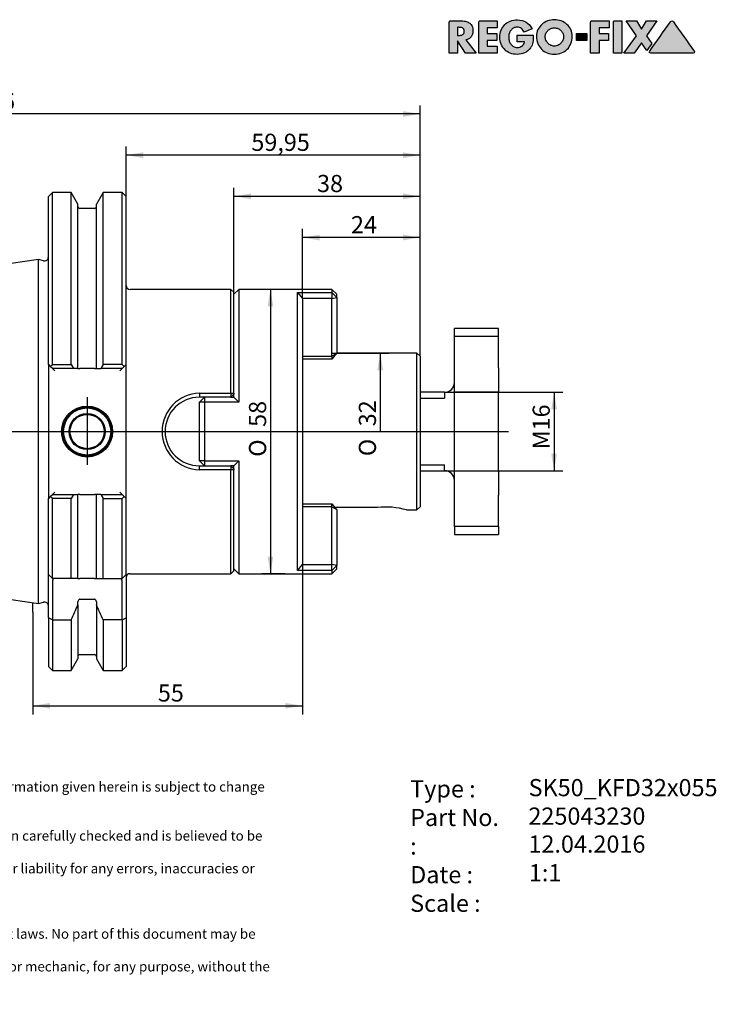
# Model space of a CAD drawing. Units: millimetres. Extents: x 15 to 281, y -11 to 190.
# Drawn here: x 139 to 281, y -11 to 190 of the extents above; entities that cross this region are included whole.
import ezdxf
from ezdxf.enums import TextEntityAlignment as Align
from ezdxf.lldxf.tags import DXFTag

# ---------------------------------------------------------------- set-up
doc = ezdxf.new("R2010")
doc.units = ezdxf.units.MM
for name, color, linetype in [('0011937', 7, 'Continuous'), ('Default', 7, 'Continuous'), ('DV1_Default', 7, 'Continuous')]:
    doc.layers.add(name, color=color, linetype=linetype)
doc.styles.add('SEACAD_Solid_Edge_ANSI', font='seans.ttf')
doc.styles.add('SEACAD_Solid_Edge_ANSIB', font='seansbd.ttf')
doc.styles.add('SEACAD_Solid_Edge_ISO', font='seiso.ttf')
doc.styles.add('SEACAD_Solid_Edge_ISO1_Symbols', font='semeci1.ttf')
tags = doc.linetypes.add('CENTER2', pattern=[28.575, 19.05, -3.175, 3.175, -3.175]).pattern_tags.tags
tags[10:11] = [DXFTag(74, 4), DXFTag(75, 0), DXFTag(340, '0'), DXFTag(46, 0.0), DXFTag(50, 0.0), DXFTag(44, 0.0), DXFTag(45, 0.0)]
tags[8:9] = [DXFTag(74, 4), DXFTag(75, 0), DXFTag(340, '0'), DXFTag(46, 0.0), DXFTag(50, 0.0), DXFTag(44, 0.0), DXFTag(45, 0.0)]
tags[6:7] = [DXFTag(74, 4), DXFTag(75, 0), DXFTag(340, '0'), DXFTag(46, 0.0), DXFTag(50, 0.0), DXFTag(44, 0.0), DXFTag(45, 0.0)]
tags[4:5] = [DXFTag(74, 4), DXFTag(75, 0), DXFTag(340, '0'), DXFTag(46, 0.0), DXFTag(50, 0.0), DXFTag(44, 0.0), DXFTag(45, 0.0)]
tags = doc.linetypes.add('PHANTOM2', pattern=[31.75, 15.875, -3.175, 3.175, -3.175, 3.175, -3.175]).pattern_tags.tags
tags[14:15] = [DXFTag(74, 4), DXFTag(75, 0), DXFTag(340, '0'), DXFTag(46, 0.0), DXFTag(50, 0.0), DXFTag(44, 0.0), DXFTag(45, 0.0)]
tags[12:13] = [DXFTag(74, 4), DXFTag(75, 0), DXFTag(340, '0'), DXFTag(46, 0.0), DXFTag(50, 0.0), DXFTag(44, 0.0), DXFTag(45, 0.0)]
tags[10:11] = [DXFTag(74, 4), DXFTag(75, 0), DXFTag(340, '0'), DXFTag(46, 0.0), DXFTag(50, 0.0), DXFTag(44, 0.0), DXFTag(45, 0.0)]
tags[8:9] = [DXFTag(74, 4), DXFTag(75, 0), DXFTag(340, '0'), DXFTag(46, 0.0), DXFTag(50, 0.0), DXFTag(44, 0.0), DXFTag(45, 0.0)]
tags[6:7] = [DXFTag(74, 4), DXFTag(75, 0), DXFTag(340, '0'), DXFTag(46, 0.0), DXFTag(50, 0.0), DXFTag(44, 0.0), DXFTag(45, 0.0)]
tags[4:5] = [DXFTag(74, 4), DXFTag(75, 0), DXFTag(340, '0'), DXFTag(46, 0.0), DXFTag(50, 0.0), DXFTag(44, 0.0), DXFTag(45, 0.0)]
doc.dimstyles.new('DIN', dxfattribs={"dimtxt": 3.5, "dimasz": 3.5, "dimexe": 1.75, "dimexo": 0, "dimgap": 1.75, "dimtad": 1, "dimdec": 3, "dimtxsty": 'SEACAD_Solid_Edge_ISO', "dimblk1": '_SE_FILLED', "dimblk2": '_SE_FILLED', "dimsah": 1, "dimcen": 1.75, "dimadec": 3, "dimazin": 0, "dimtfac": 1, "dimtdec": 3, "dimtmove": 0, "dimatfit": 3, "dimfxl": 1, "dimtolj": 1, "dimarcsym": 0})

# ---------------------------------------------------------------- blocks, each defined once
blk = doc.blocks.new('SE')
at = {"layer": '0011937', "color": 7, "linetype": 'Continuous'}
for p, q in [((146.06, 154.7), (145.26, 153.9)), ((146.06, 119.63), (146.06, 154.7)), ((149.92, 154.7), (146.06, 154.7)), ((149.92, 119.63), (149.92, 154.7)), ((151.29, 152.33), (149.92, 154.7)), ((156.41, 154.7), (155.04, 152.33)), ((156.41, 119.63), (156.41, 154.7)), ((160.31, 154.7), (156.41, 154.7)), ((160.31, 119.63), (160.31, 154.7)), ((161.11, 153.9), (160.31, 154.7)), ((145.26, 119.6), (145.26, 153.9)), ((161.11, 119.6), (161.11, 153.9)), ((151.29, 118.8), (151.29, 152.33)), ((154.64, 151.45), (151.69, 151.45)), ((155.04, 118.8), (155.04, 152.33)), ((143.23, 141.05), (42.43, 126.35)), ((143.23, 70.86), (143.23, 141.05)), ((144.26, 140.77), (143.23, 141.05)), ((182.46, 134.95), (161.91, 134.95)), ((182.46, 113.75), (182.46, 134.95)), ((183.06, 134.35), (182.46, 134.95)), ((184.06, 134.95), (183.06, 133.95)), ((184.06, 134.95), (184.06, 111.94)), ((203.06, 134.95), (184.06, 134.95)), ((203.06, 134.95), (203.06, 134.33)), ((204.06, 133.95), (203.06, 134.95)), ((183.06, 113.75), (183.06, 134.35)), ((196.06, 134.33), (203.06, 134.33)), ((196.06, 77.58), (196.06, 134.33)), ((196.06, 134.33), (197.05, 133.08)), ((203.06, 133.08), (197.05, 133.08)), ((197.05, 133.08), (197.06, 133.07)), ((197.06, 133.07), (197.06, 78.84)), ((203.06, 134.33), (203.06, 133.08)), ((203.06, 134.33), (204.06, 133.3)), ((203.06, 133.08), (204.06, 133.3)), ((203.06, 121.31), (203.06, 133.08)), ((204.06, 133.3), (204.06, 133.95)), ((204.06, 133.3), (204.06, 121.86)), ((228.06, 125.37), (228.06, 126.95)), ((237.06, 126.95), (228.06, 126.95)), ((237.06, 125.37), (237.06, 126.95)), ((228.06, 125.37), (237.06, 125.37)), ((228.06, 118.95), (228.06, 125.37)), ((237.06, 118.95), (237.06, 125.37)), ((40.46, 87.83), (40.46, 124.07)), ((197.06, 121.31), (203.06, 121.31)), ((203.06, 120.73), (197.06, 120.73)), ((204.06, 121.86), (203.06, 121.31)), ((203.06, 121.31), (203.06, 120.73)), ((220.41, 121.95), (204.06, 121.95)), ((220.41, 89.95), (220.41, 121.95)), ((221.06, 121.3), (220.41, 121.95)), ((221.06, 121.3), (221.06, 90.6)), ((145.26, 119.6), (145.26, 92.3)), ((145.26, 119.6), (145.65, 119.22)), ((145.65, 119.22), (146.06, 119.63)), ((146.06, 118.8), (145.65, 119.22)), ((146.06, 119.63), (149.92, 119.63)), ((150.39, 118.8), (146.06, 118.8)), ((146.56, 118.3), (146.06, 118.8)), ((149.92, 119.63), (150.39, 118.8)), ((151.29, 118.8), (150.39, 118.8)), ((151.29, 118.8), (151.69, 118.8)), ((154.64, 118.8), (151.69, 118.8)), ((154.64, 118.8), (155.04, 118.8)), ((155.04, 118.8), (155.94, 118.8)), ((156.41, 119.63), (155.94, 118.8)), ((160.31, 118.8), (155.94, 118.8)), ((160.31, 119.63), (156.41, 119.63)), ((160.31, 118.8), (159.81, 118.3)), ((160.73, 119.22), (160.31, 119.63)), ((160.73, 119.22), (160.31, 118.8)), ((161.11, 119.6), (160.73, 119.22)), ((161.11, 92.3), (161.11, 119.6)), ((228.06, 113.95), (228.06, 118.95)), ((237.06, 118.95), (237.06, 113.95)), ((176.06, 113.75), (182.46, 113.75)), ((176.06, 113.75), (176.06, 112.95)), ((182.46, 112.95), (176.06, 112.95)), ((177.06, 112.95), (176.06, 111.95)), ((177.06, 112.95), (177.06, 111.94)), ((182.46, 113.75), (182.46, 112.95)), ((182.46, 113.75), (183.06, 113.75)), ((182.46, 112.95), (183.06, 113.55)), ((182.46, 112.95), (183.08, 112.95)), ((183.06, 113.75), (183.06, 113.55)), ((183.06, 112.95), (183.06, 113.55)), ((183.08, 112.95), (184.06, 111.94)), ((226.06, 113.95), (221.06, 113.95)), ((221.06, 112.73), (226.06, 112.73)), ((226.06, 113.95), (226.06, 112.73)), ((237.06, 113.95), (228.06, 113.95)), ((228.06, 97.95), (228.06, 113.95)), ((237.06, 97.95), (237.06, 113.95)), ((176.06, 99.95), (176.06, 111.95)), ((177.06, 111.94), (176.06, 111.95)), ((177.06, 111.94), (177.06, 99.97)), ((184.06, 111.94), (177.06, 111.94)), ((177.06, 99.97), (176.06, 99.95)), ((176.06, 99.95), (177.06, 98.95)), ((176.06, 98.95), (182.46, 98.95)), ((176.06, 98.16), (176.06, 98.95)), ((177.06, 99.97), (184.06, 99.97)), ((177.06, 99.97), (177.06, 98.95)), ((182.46, 98.95), (182.46, 98.16)), ((183.06, 98.35), (182.46, 98.95)), ((183.08, 98.95), (182.46, 98.95)), ((183.06, 98.35), (183.06, 98.95)), ((184.06, 99.97), (183.08, 98.95)), ((184.06, 99.97), (184.06, 76.95)), ((221.06, 99.18), (226.06, 99.18)), ((226.06, 97.95), (226.06, 99.18)), ((182.46, 98.16), (176.06, 98.16)), ((182.46, 76.95), (182.46, 98.16)), ((183.06, 98.16), (182.46, 98.16)), ((183.06, 98.35), (183.06, 98.16)), ((183.06, 77.55), (183.06, 98.16)), ((221.06, 97.95), (226.06, 97.95)), ((228.06, 97.95), (237.06, 97.95)), ((228.06, 92.95), (228.06, 97.95)), ((237.06, 97.95), (237.06, 92.95)), ((145.65, 92.69), (145.26, 92.3)), ((145.65, 92.69), (146.06, 93.1)), ((146.06, 92.27), (145.65, 92.69)), ((146.06, 93.1), (146.56, 93.6)), ((146.06, 93.1), (150.39, 93.1)), ((150.39, 93.1), (149.92, 92.27)), ((150.39, 93.1), (151.29, 93.1)), ((151.69, 93.1), (151.29, 93.1)), ((151.29, 75.95), (151.29, 93.1)), ((151.69, 93.1), (154.64, 93.1)), ((155.04, 93.1), (154.64, 93.1)), ((155.04, 75.95), (155.04, 93.1)), ((155.94, 93.1), (155.04, 93.1)), ((155.94, 93.1), (160.31, 93.1)), ((155.94, 93.1), (156.41, 92.27)), ((159.81, 93.6), (160.31, 93.1)), ((160.31, 93.1), (160.73, 92.69)), ((160.31, 92.27), (160.73, 92.69)), ((160.73, 92.69), (161.11, 92.3)), ((228.06, 86.54), (228.06, 92.95)), ((237.06, 86.54), (237.06, 92.95)), ((145.26, 76.75), (145.26, 92.3)), ((146.06, 75.95), (146.06, 92.27)), ((149.92, 92.27), (146.06, 92.27)), ((149.92, 75.95), (149.92, 92.27)), ((156.41, 75.95), (156.41, 92.27)), ((156.41, 92.27), (160.31, 92.27)), ((160.31, 75.95), (160.31, 92.27)), ((161.11, 76.75), (161.11, 92.3)), ((197.06, 91.18), (203.06, 91.18)), ((203.06, 90.6), (197.06, 90.6)), ((203.06, 90.6), (203.06, 91.18)), ((203.06, 78.83), (203.06, 90.6)), ((203.06, 90.6), (204.06, 90.05)), ((212.38, 90.46), (203.7, 90.46)), ((220.41, 89.95), (221.06, 90.6)), ((204.06, 90.05), (204.06, 78.6)), ((218.31, 89.95), (220.41, 89.95)), ((228.06, 86.54), (228.06, 84.95)), ((237.06, 86.54), (228.06, 86.54)), ((237.06, 86.54), (237.06, 84.95)), ((42.43, 85.56), (143.23, 70.86)), ((228.06, 84.95), (237.06, 84.95)), ((196.06, 77.58), (197.05, 78.83)), ((197.06, 78.84), (197.05, 78.83)), ((197.05, 78.83), (203.06, 78.83)), ((204.06, 78.6), (203.06, 78.83)), ((203.06, 77.58), (203.06, 78.83)), ((204.06, 78.6), (203.06, 77.58)), ((204.06, 77.95), (204.06, 78.6)), ((145.26, 67.92), (145.26, 76.75)), ((145.26, 76.75), (146.06, 75.95)), ((161.11, 76.75), (160.31, 75.95)), ((161.11, 76.75), (161.11, 67.92)), ((161.91, 76.95), (182.46, 76.95)), ((182.46, 76.95), (183.06, 77.55)), ((183.06, 77.95), (184.06, 76.95)), ((184.06, 76.95), (203.06, 76.95)), ((203.06, 77.58), (196.06, 77.58)), ((203.06, 76.95), (204.06, 77.95)), ((203.06, 77.58), (203.06, 76.95)), ((146.21, 75.81), (146.06, 75.95)), ((149.92, 75.95), (146.06, 75.95)), ((146.06, 75.45), (146.06, 67.53)), ((151.29, 75.95), (149.92, 75.95)), ((151.29, 75.95), (151.69, 75.95)), ((154.64, 75.95), (151.69, 75.95)), ((154.64, 75.95), (155.04, 75.95)), ((155.04, 75.95), (156.41, 75.95)), ((156.41, 75.95), (160.31, 75.95)), ((160.31, 75.95), (160.17, 75.81)), ((160.31, 67.53), (160.31, 75.45)), ((143.23, 70.86), (144.26, 71.14)), ((151.29, 70.59), (151.29, 71.22)), ((151.29, 70.59), (151.29, 59.58)), ((151.69, 71.75), (154.64, 71.75)), ((155.04, 71.22), (155.04, 70.59)), ((155.04, 70.59), (155.04, 59.58)), ((146.06, 67.53), (145.26, 67.92)), ((145.26, 67.92), (145.26, 58)), ((146.06, 67.53), (146.06, 57.2)), ((146.06, 67.53), (149.92, 67.53)), ((149.92, 67.53), (149.92, 57.2)), ((156.41, 67.53), (156.41, 57.2)), ((160.31, 67.53), (156.41, 67.53)), ((160.31, 67.53), (161.11, 67.92)), ((160.31, 67.53), (160.31, 57.2)), ((161.11, 67.92), (161.11, 58)), ((151.69, 60.45), (154.64, 60.45)), ((149.92, 57.2), (151.29, 59.58)), ((155.04, 59.58), (156.41, 57.2)), ((145.26, 58), (146.06, 57.2)), ((146.06, 57.2), (149.92, 57.2)), ((156.41, 57.2), (160.31, 57.2)), ((160.31, 57.2), (161.11, 58))]:
    blk.add_line(p, q, dxfattribs=at)
for radius in [5.2, 5, 4.8, 3.7, 3.5]:
    blk.add_circle((153.16, 105.95), radius, dxfattribs=at)
for centre, radius, start, end in [((151.69, 151.85), 0.4, 180, 270), ((154.64, 151.85), 0.4, 270, 0), ((144.46, 141.55), 0.8, 255, 0), ((161.91, 135.75), 0.8, 180, 270), ((42.76, 124.07), 2.3, 98.2971, 180), ((226.06, 115.95), 2, 270, 0), ((176.24, 105.95), 7.8, 91.2581, 268.7419), ((176.06, 105.95), 7, 90, 270), ((226.06, 95.95), 2, 0, 90), ((214.07, 75.34), 15.21, 73.8097, 96.4087), ((42.76, 87.83), 2.3, 180, 261.7029), ((161.91, 76.15), 0.8, 90, 180), ((146.56, 75.45), 0.5, 135, 180), ((159.81, 75.45), 0.5, 0, 45), ((144.46, 70.36), 0.8, 0, 105), ((151.69, 60.05), 0.4, 90, 180), ((154.64, 60.05), 0.4, 0, 90)]:
    blk.add_arc(centre, radius, start, end, dxfattribs=at)
for centre, major_axis, start_param, end_param in [((460.28, 330.16), (-269.3, -228.11), -0.361353, -0.349195), ((460.28, -118.25), (-269.3, 228.11), 0.349195, 0.361353)]:
    blk.add_ellipse(centre, major_axis=major_axis, ratio=0.053425, start_param=start_param, end_param=end_param, dxfattribs=at)
for points in [[(183.02, 113.51), (183.01, 113.34), (183, 113.16), (182.99, 112.99)], [(182.99, 98.92), (183, 98.74), (183.01, 98.57), (183.02, 98.4)], [(149.92, 67.53), (150.38, 68.55), (150.84, 69.57), (151.29, 70.59)], [(156.41, 67.53), (155.95, 68.55), (155.49, 69.57), (155.04, 70.59)]]:
    blk.add_open_spline(points, degree=3, dxfattribs=at)
for points, knots in [([(151.69, 71.75), (151.63, 71.75), (151.57, 71.73), (151.46, 71.66), (151.42, 71.61), (151.32, 71.46), (151.29, 71.34), (151.29, 71.22)], [0, 0, 0, 0, 0.25, 0.25, 0.5, 0.5, 1, 1, 1, 1]), ([(155.04, 71.22), (155.04, 71.34), (155.01, 71.46), (154.91, 71.61), (154.86, 71.66), (154.76, 71.73), (154.7, 71.75), (154.64, 71.75)], [0, 0, 0, 0, 0.5, 0.5, 0.75, 0.75, 1, 1, 1, 1])]:
    blk.add_open_spline(points, degree=3, knots=knots, dxfattribs=at)
at = {"layer": 'DV1_Default', "color": 7, "linetype": 'CENTER2'}
for p, q in [((153.16, 112.95), (153.16, 99.15)), ((38.46, 105.95), (239.06, 105.95))]:
    blk.add_line(p, q, dxfattribs=at)
at = {"layer": 'DV1_Default', "color": 7, "linetype": 'PHANTOM2'}
blk.add_line((142.06, 69.07), (142.06, 71.03), dxfattribs=at)
blk = doc.blocks.new('DMBLK146')
at = {"layer": 'Default', "linetype": 'Continuous'}
for points in [[(145.56, 49.42), (145.56, 50.58), (142.06, 50)], [(193.56, 49.42), (197.06, 50), (193.56, 50.58)]]:
    blk.add_hatch(color=7, dxfattribs=at).paths.add_polyline_path(points)
at = {"layer": 'Default', "color": 7, "linetype": 'Continuous'}
for p, q in [((197.06, 78.84), (197.06, 48.25)), ((142.06, 69.07), (142.06, 48.25)), ((142.06, 50), (197.06, 50))]:
    blk.add_line(p, q, dxfattribs=at)
at = {"layer": 'Default', "color": 7, "linetype": 'Continuous', "style": 'SEACAD_Solid_Edge_ISO'}
blk.add_text('55', height=3.5, dxfattribs=at).set_placement((167.58, 54.37), align=Align.TOP_LEFT)
blk = doc.blocks.new('_SE_FILLED')
at = {"color": 0}
blk.add_line((0, 0), (-1, 0), dxfattribs=at)
blk.add_solid([(0, 0), (-1, -0.1665), (-1, 0.1665), (0, 0)], dxfattribs=at)
blk = doc.blocks.new('GDimGGroup')
at = {"layer": 'Default', "linetype": 'Continuous'}
for points in [[(189.96, 131.45), (191.12, 131.45), (190.54, 134.95)], [(189.96, 80.45), (190.54, 76.95), (191.12, 80.45)]]:
    blk.add_hatch(color=7, dxfattribs=at).paths.add_polyline_path(points)
at = {"layer": 'Default', "color": 7, "linetype": 'Continuous'}
for p, q in [((193.56, 134.95), (188.79, 134.95)), ((190.54, 134.95), (190.54, 76.95)), ((193.56, 76.95), (188.79, 76.95))]:
    blk.add_line(p, q, dxfattribs=at)
for s, style, p in [('58', 'SEACAD_Solid_Edge_ISO', (186.16, 106.89)), ('O', 'SEACAD_Solid_Edge_ISO1_Symbols', (186.16, 100.8))]:
    blk.add_text(s, height=3.5, rotation=90, dxfattribs=dict(at, style=style)).set_placement(p, align=Align.TOP_LEFT)
blk = doc.blocks.new('GDimGGroup1')
at = {"layer": 'Default', "linetype": 'Continuous'}
blk.add_hatch(color=7, dxfattribs=at).paths.add_polyline_path([(213.52, 118.45), (212.93, 121.95), (212.35, 118.45)])
at = {"layer": 'Default', "color": 7, "linetype": 'Continuous'}
for p, q in [((202.94, 121.95), (214.68, 121.95)), ((212.93, 121.95), (212.93, 105.95))]:
    blk.add_line(p, q, dxfattribs=at)
for s, style, p in [('32', 'SEACAD_Solid_Edge_ISO', (208.56, 107.01)), ('O', 'SEACAD_Solid_Edge_ISO1_Symbols', (208.56, 100.92))]:
    blk.add_text(s, height=3.5, rotation=90, dxfattribs=dict(at, style=style)).set_placement(p, align=Align.TOP_LEFT)
blk = doc.blocks.new('GDimGGroup2')
at = {"layer": 'Default', "linetype": 'Continuous'}
for points in [[(248.97, 110.45), (248.38, 113.95), (247.8, 110.45)], [(248.97, 101.45), (247.8, 101.45), (248.38, 97.95)]]:
    blk.add_hatch(color=7, dxfattribs=at).paths.add_polyline_path(points)
at = {"layer": 'Default', "color": 7, "linetype": 'Continuous'}
for p, q in [((226.06, 113.95), (250.13, 113.95)), ((248.38, 113.95), (248.38, 97.95)), ((226.06, 97.95), (250.13, 97.95))]:
    blk.add_line(p, q, dxfattribs=at)
at = {"layer": 'Default', "color": 7, "linetype": 'Continuous', "style": 'SEACAD_Solid_Edge_ISO'}
blk.add_text('M16', height=3.5, rotation=90, dxfattribs=at).set_placement((244.01, 102.29), align=Align.TOP_LEFT)
blk = doc.blocks.new('DMBLK147')
at = {"layer": 'Default', "linetype": 'Continuous'}
for points in [[(186.56, 154.5), (183.06, 153.92), (186.56, 153.33)], [(217.56, 154.5), (217.56, 153.33), (221.06, 153.92)]]:
    blk.add_hatch(color=7, dxfattribs=at).paths.add_polyline_path(points)
at = {"layer": 'Default', "color": 7, "linetype": 'Continuous'}
for p, q in [((183.06, 134.35), (183.06, 155.67)), ((221.06, 121.3), (221.06, 155.67)), ((221.06, 153.92), (183.06, 153.92))]:
    blk.add_line(p, q, dxfattribs=at)
at = {"layer": 'Default', "color": 7, "linetype": 'Continuous', "style": 'SEACAD_Solid_Edge_ISO'}
blk.add_text('38', height=3.5, dxfattribs=at).set_placement((200.04, 158.29), align=Align.TOP_LEFT)
blk = doc.blocks.new('DMBLK148')
at = {"layer": 'Default', "linetype": 'Continuous'}
for points in [[(164.61, 162.9), (161.11, 162.32), (164.61, 161.73)], [(217.56, 162.9), (217.56, 161.73), (221.06, 162.32)]]:
    blk.add_hatch(color=7, dxfattribs=at).paths.add_polyline_path(points)
at = {"layer": 'Default', "color": 7, "linetype": 'Continuous'}
for p, q in [((161.11, 153.9), (161.11, 164.07)), ((221.06, 121.3), (221.06, 164.07)), ((221.06, 162.32), (161.11, 162.32))]:
    blk.add_line(p, q, dxfattribs=at)
at = {"layer": 'Default', "color": 7, "linetype": 'Continuous', "style": 'SEACAD_Solid_Edge_ISO'}
blk.add_text('59,95', height=3.5, dxfattribs=at).set_placement((186.64, 166.69), align=Align.TOP_LEFT)
blk = doc.blocks.new('DMBLK149')
at = {"layer": 'Default', "linetype": 'Continuous'}
for points in [[(43.96, 171.3), (40.46, 170.72), (43.96, 170.13)], [(217.56, 171.3), (217.56, 170.13), (221.06, 170.72)]]:
    blk.add_hatch(color=7, dxfattribs=at).paths.add_polyline_path(points)
at = {"layer": 'Default', "color": 7, "linetype": 'Continuous'}
for p, q in [((40.46, 124.07), (40.46, 172.47)), ((221.06, 170.72), (40.46, 170.72)), ((221.06, 121.3), (221.06, 172.47))]:
    blk.add_line(p, q, dxfattribs=at)
at = {"layer": 'Default', "color": 7, "linetype": 'Continuous', "style": 'SEACAD_Solid_Edge_ISO'}
blk.add_text('180,6', height=3.5, dxfattribs=at).set_placement((126.51, 175.09), align=Align.TOP_LEFT)
blk = doc.blocks.new('DMBLK150')
at = {"layer": 'Default', "linetype": 'Continuous'}
for points in [[(200.56, 146.1), (197.06, 145.52), (200.56, 144.93)], [(217.56, 146.1), (217.56, 144.93), (221.06, 145.52)]]:
    blk.add_hatch(color=7, dxfattribs=at).paths.add_polyline_path(points)
at = {"layer": 'Default', "color": 7, "linetype": 'Continuous'}
for p, q in [((197.06, 133.07), (197.06, 147.27)), ((221.06, 121.3), (221.06, 147.27)), ((221.06, 145.52), (197.06, 145.52))]:
    blk.add_line(p, q, dxfattribs=at)
at = {"layer": 'Default', "color": 7, "linetype": 'Continuous', "style": 'SEACAD_Solid_Edge_ISO'}
blk.add_text('24', height=3.5, dxfattribs=at).set_placement((206.96, 149.89), align=Align.TOP_LEFT)
blk = doc.blocks.new('SEANNOT_GROUP')
at = {"layer": 'Default', "color": 7, "linetype": 'Continuous', "style": 'SEACAD_Solid_Edge_ANSIB'}
blk.add_text('225043230', height=3.5, dxfattribs=at).set_placement((243.15, 29.25), align=Align.TOP_LEFT)
blk = doc.blocks.new('SEANNOT_GROUP1')
at = {"layer": 'Default', "color": 7, "linetype": 'Continuous', "style": 'SEACAD_Solid_Edge_ANSI'}
blk.add_text('12.04.2016', height=3.5, dxfattribs=at).set_placement((243.15, 23.55), align=Align.TOP_LEFT)
blk = doc.blocks.new('SEANNOT_GROUP2')
at = {"layer": 'Default', "color": 7, "linetype": 'Continuous', "style": 'SEACAD_Solid_Edge_ANSIB'}
blk.add_text('SK50_KFD32x055', height=3.5, dxfattribs=at).set_placement((243.18, 35.06), align=Align.TOP_LEFT)
blk = doc.blocks.new('SEANNOT_GROUP3')
at = {"layer": 'Default', "color": 7, "linetype": 'Continuous', "style": 'SEACAD_Solid_Edge_ANSI'}
blk.add_text('1:1', height=3.5, dxfattribs=at).set_placement((243.24, 17.7), align=Align.TOP_LEFT)
blk = doc.blocks.new('RF-Massblatt_2016')
at = {"layer": 'Default', "linetype": 'Continuous'}
h = blk.add_hatch(color=7, dxfattribs=at)
edge = h.paths.add_edge_path()
edge.add_spline(control_points=[(230.4, 185.82), (230.63, 185.86), (230.84, 185.94), (231.02, 186.05), (231.2, 186.17), (231.34, 186.31), (231.47, 186.48), (231.59, 186.64), (231.68, 186.83), (231.75, 187.03), (231.81, 187.24), (231.84, 187.45), (231.84, 188.04), (231.78, 188.34), (231.67, 188.6), (231.55, 188.85), (231.39, 189.06), (231.18, 189.22), (230.98, 189.39), (230.74, 189.51), (230.46, 189.59), (230.18, 189.67), (229.88, 189.71), (229.55, 189.71), (228.79, 189.71), (228.04, 189.71), (227.28, 189.71), (227.21, 189.71), (227.14, 189.68), (227.03, 189.57), (227, 189.5), (227, 189.42), (227, 187.32), (227, 185.22), (227, 183.12)], knot_values=[0, 0, 0, 0, 0.04393, 0.04393, 0.04393, 0.085276, 0.085276, 0.085276, 0.126753, 0.126753, 0.126753, 0.168816, 0.168816, 0.232751, 0.232751, 0.232751, 0.285836, 0.285836, 0.285836, 0.34017, 0.34017, 0.34017, 0.401012, 0.401012, 0.401012, 0.552059, 0.552059, 0.552059, 0.567088, 0.567088, 0.581516, 0.581516, 0.581516, 1, 1, 1, 1], degree=3, periodic=0)
edge.add_line((227, 183.12), (228.71, 183.12))
edge.add_line((228.71, 183.12), (228.71, 185.65))
edge.add_line((228.71, 185.65), (230.34, 183.12))
edge.add_line((230.34, 183.12), (232.48, 183.12))
edge.add_line((232.48, 183.12), (230.4, 185.82))
edge = h.paths.add_edge_path()
edge.add_line((228.71, 188.4), (228.71, 186.75))
edge.add_line((228.71, 186.75), (228.88, 186.75))
edge.add_spline(control_points=[(228.88, 186.75), (229.02, 186.75), (229.16, 186.76), (229.3, 186.78), (229.44, 186.8), (229.56, 186.84), (229.68, 186.9), (229.8, 186.95), (229.89, 187.03), (230.03, 187.25), (230.06, 187.4), (230.06, 187.75), (230.03, 187.9), (229.89, 188.12), (229.8, 188.2), (229.68, 188.26), (229.56, 188.31), (229.44, 188.35), (229.3, 188.37), (229.16, 188.39), (229.02, 188.4), (228.88, 188.4), (228.82, 188.4), (228.77, 188.4), (228.71, 188.4)], knot_values=[0, 0, 0, 0, 0.120356, 0.120356, 0.120356, 0.236352, 0.236352, 0.236352, 0.355132, 0.355132, 0.473911, 0.473911, 0.594234, 0.594234, 0.714556, 0.714556, 0.714556, 0.830343, 0.830343, 0.830343, 0.950696, 0.950696, 0.950696, 1, 1, 1, 1], degree=3, periodic=0)
h = blk.add_hatch(color=7, dxfattribs=at)
edge = h.paths.add_edge_path()
edge.add_spline(control_points=[(236.78, 189.71), (235.62, 189.71), (234.47, 189.71), (233.31, 189.71), (233.23, 189.71), (233.16, 189.68), (233.05, 189.57), (233.02, 189.5), (233.02, 189.42), (233.02, 187.32), (233.02, 185.22), (233.02, 183.12)], knot_values=[0, 0, 0, 0, 0.339289, 0.339289, 0.339289, 0.361867, 0.361867, 0.383542, 0.383542, 0.383542, 1, 1, 1, 1], degree=3, periodic=0)
edge.add_line((233.02, 183.12), (236.78, 183.12))
edge.add_line((236.78, 183.12), (236.78, 184.57))
edge.add_line((236.78, 184.57), (234.73, 184.57))
edge.add_line((234.73, 184.57), (234.73, 185.7))
edge.add_line((234.73, 185.7), (236.68, 185.7))
edge.add_line((236.68, 185.7), (236.68, 187.16))
edge.add_line((236.68, 187.16), (234.73, 187.16))
edge.add_line((234.73, 187.16), (234.73, 188.26))
edge.add_line((234.73, 188.26), (236.78, 188.26))
edge.add_line((236.78, 188.26), (236.78, 189.71))
h = blk.add_hatch(color=7, dxfattribs=at)
edge = h.paths.add_edge_path()
edge.add_spline(control_points=[(243.88, 188.06), (243.6, 188.69), (243.2, 189.15), (242.18, 189.76), (241.59, 189.91), (240.38, 189.91), (239.89, 189.83), (239.45, 189.66), (239.01, 189.49), (238.63, 189.25), (238.32, 188.94), (238.01, 188.63), (237.76, 188.26), (237.59, 187.82), (237.42, 187.38), (237.33, 186.9), (237.33, 185.84), (237.42, 185.37), (237.59, 184.94), (237.76, 184.51), (238, 184.14), (238.31, 183.84), (238.61, 183.53), (238.99, 183.3), (239.42, 183.13), (239.85, 182.96), (240.33, 182.88), (241.4, 182.88), (241.91, 182.98), (242.38, 183.18), (242.85, 183.39), (243.24, 183.72), (243.57, 184.18), (243.71, 184.37), (243.81, 184.56), (243.88, 184.75), (243.96, 184.94), (244.01, 185.14), (244.08, 185.54), (244.11, 185.74), (244.12, 185.94), (244.13, 186.15), (244.14, 186.36), (244.14, 186.58), (244.14, 186.65), (244.14, 186.71), (244.14, 186.78)], knot_values=[0, 0, 0, 0, 0.090318, 0.090318, 0.180636, 0.180636, 0.250511, 0.250511, 0.250511, 0.315318, 0.315318, 0.315318, 0.380099, 0.380099, 0.380099, 0.452117, 0.452117, 0.521341, 0.521341, 0.521341, 0.585058, 0.585058, 0.585058, 0.648804, 0.648804, 0.648804, 0.718817, 0.718817, 0.794482, 0.794482, 0.794482, 0.869737, 0.869737, 0.869737, 0.901352, 0.901352, 0.901352, 0.930638, 0.930638, 0.959924, 0.959924, 0.959924, 0.99046, 0.99046, 0.99046, 1, 1, 1, 1], degree=3, periodic=0)
edge.add_line((244.14, 186.78), (240.83, 186.78))
edge.add_line((240.83, 186.78), (240.83, 185.43))
edge.add_line((240.83, 185.43), (242.33, 185.43))
edge.add_spline(control_points=[(242.33, 185.43), (242.32, 185.24), (242.26, 185.07), (242.18, 184.93), (242.09, 184.79), (241.98, 184.67), (241.85, 184.58), (241.71, 184.48), (241.56, 184.41), (241.39, 184.36), (241.22, 184.31), (241.04, 184.29), (240.57, 184.29), (240.32, 184.34), (240.1, 184.46), (239.89, 184.58), (239.71, 184.74), (239.56, 184.93), (239.42, 185.13), (239.31, 185.35), (239.16, 185.84), (239.12, 186.09), (239.12, 186.6), (239.15, 186.85), (239.23, 187.1), (239.3, 187.35), (239.41, 187.57), (239.55, 187.77), (239.69, 187.96), (239.87, 188.13), (240.08, 188.25), (240.3, 188.37), (240.55, 188.43), (241.18, 188.43), (241.47, 188.34), (241.71, 188.14), (241.96, 187.95), (242.14, 187.7), (242.26, 187.38)], knot_values=[0, 0, 0, 0, 0.052841, 0.052841, 0.052841, 0.101808, 0.101808, 0.101808, 0.152742, 0.152742, 0.152742, 0.204687, 0.204687, 0.285202, 0.285202, 0.285202, 0.35757, 0.35757, 0.35757, 0.434011, 0.434011, 0.510452, 0.510452, 0.584846, 0.584846, 0.584846, 0.659397, 0.659397, 0.659397, 0.732208, 0.732208, 0.732208, 0.808821, 0.808821, 0.905063, 0.905063, 0.905063, 1, 1, 1, 1], degree=3, periodic=0)
edge.add_line((242.26, 187.38), (243.88, 188.06))
h = blk.add_hatch(color=7, dxfattribs=at)
edge = h.paths.add_edge_path()
edge.add_spline(control_points=[(248.44, 189.95), (247.97, 189.95), (247.51, 189.87), (247.07, 189.7), (246.63, 189.53), (246.24, 189.3), (245.9, 189), (245.56, 188.7), (245.3, 188.34), (245.09, 187.92), (244.89, 187.5), (244.79, 187.05), (244.79, 186.01), (244.88, 185.52), (245.06, 185.08), (245.24, 184.63), (245.5, 184.25), (246.15, 183.6), (246.53, 183.35), (246.98, 183.17), (247.43, 182.99), (247.91, 182.9), (248.97, 182.9), (249.46, 182.99), (249.91, 183.17), (250.36, 183.35), (250.74, 183.6), (251.06, 183.92), (251.38, 184.25), (251.63, 184.63), (251.82, 185.08), (252, 185.52), (252.09, 186.01), (252.09, 187.05), (251.99, 187.5), (251.79, 187.92), (251.59, 188.34), (251.31, 188.69), (250.98, 189), (250.64, 189.3), (250.25, 189.54), (249.81, 189.7), (249.38, 189.86), (248.92, 189.95), (248.44, 189.95)], knot_values=[0, 0, 0, 0, 0.062091, 0.062091, 0.062091, 0.122527, 0.122527, 0.122527, 0.182411, 0.182411, 0.182411, 0.244309, 0.244309, 0.31139, 0.31139, 0.31139, 0.373038, 0.373038, 0.434249, 0.434249, 0.434249, 0.50051, 0.50051, 0.566483, 0.566483, 0.566483, 0.627746, 0.627746, 0.627746, 0.689048, 0.689048, 0.689048, 0.756102, 0.756102, 0.817975, 0.817975, 0.817975, 0.877926, 0.877926, 0.877926, 0.9382, 0.9382, 0.9382, 1, 1, 1, 1], degree=3, periodic=0)
edge = h.paths.add_edge_path()
edge.add_spline(control_points=[(248.44, 184.57), (248.7, 184.57), (248.95, 184.62), (249.17, 184.72), (249.4, 184.82), (249.59, 184.96), (249.93, 185.31), (250.07, 185.51), (250.16, 185.75), (250.26, 185.99), (250.31, 186.25), (250.31, 186.76), (250.26, 186.98), (250.16, 187.19), (250.06, 187.4), (249.93, 187.59), (249.76, 187.75), (249.6, 187.92), (249.4, 188.05), (249.17, 188.14), (248.94, 188.23), (248.7, 188.29), (248.19, 188.29), (247.94, 188.24), (247.72, 188.14), (247.49, 188.04), (247.29, 187.92), (247.12, 187.75), (246.96, 187.59), (246.82, 187.4), (246.72, 187.19), (246.62, 186.98), (246.57, 186.76), (246.57, 186.25), (246.62, 185.99), (246.82, 185.51), (246.96, 185.31), (247.29, 184.96), (247.49, 184.82), (247.72, 184.72), (247.94, 184.62), (248.19, 184.57), (248.44, 184.57)], knot_values=[0, 0, 0, 0, 0.063792, 0.063792, 0.063792, 0.126583, 0.126583, 0.189375, 0.189375, 0.189375, 0.260408, 0.260408, 0.315974, 0.315974, 0.315974, 0.375109, 0.375109, 0.375109, 0.435995, 0.435995, 0.435995, 0.499769, 0.499769, 0.563543, 0.563543, 0.563543, 0.624232, 0.624232, 0.624232, 0.683587, 0.683587, 0.683587, 0.735794, 0.735794, 0.802534, 0.802534, 0.869273, 0.869273, 0.936013, 0.936013, 0.936013, 1, 1, 1, 1], degree=3, periodic=0)
h = blk.add_hatch(color=7, dxfattribs=at)
edge = h.paths.add_edge_path()
edge.add_spline(control_points=[(259.59, 189.71), (258.43, 189.71), (257.27, 189.71), (256.11, 189.71), (256.03, 189.71), (255.96, 189.68), (255.85, 189.57), (255.82, 189.5), (255.82, 189.42), (255.82, 187.32), (255.82, 185.22), (255.82, 183.12)], knot_values=[0, 0, 0, 0, 0.339662, 0.339662, 0.339662, 0.362332, 0.362332, 0.384095, 0.384095, 0.384095, 1, 1, 1, 1], degree=3, periodic=0)
edge.add_line((255.82, 183.12), (257.54, 183.12))
edge.add_line((257.54, 183.12), (257.54, 185.7))
edge.add_line((257.54, 185.7), (259.49, 185.7))
edge.add_line((259.49, 185.7), (259.49, 187.16))
edge.add_line((259.49, 187.16), (257.54, 187.16))
edge.add_line((257.54, 187.16), (257.54, 188.26))
edge.add_line((257.54, 188.26), (259.59, 188.26))
edge.add_line((259.59, 188.26), (259.59, 189.71))
h = blk.add_hatch(color=7, dxfattribs=at)
edge = h.paths.add_edge_path()
edge.add_spline(control_points=[(262.19, 189.73), (261.71, 189.73), (261.24, 189.73), (260.76, 189.73), (260.68, 189.73), (260.62, 189.7), (260.56, 189.64), (260.5, 189.59), (260.47, 189.52), (260.47, 189.44)], knot_values=[0, 0, 0, 0, 0.75801, 0.75801, 0.75801, 0.878982, 0.878982, 0.878982, 1, 1, 1, 1], degree=3, periodic=0)
edge.add_line((260.47, 189.44), (260.47, 183.12))
edge.add_line((260.47, 183.12), (262.19, 183.12))
edge.add_line((262.19, 183.12), (262.19, 189.73))
for points in [[(266.22, 188), (265.21, 189.71), (263.11, 189.71), (265.21, 186.64), (262.63, 183.12), (264.7, 183.12), (266.22, 185.26), (267.26, 183.65), (268.29, 185.11), (267.23, 186.64), (269.34, 189.71), (267.23, 189.71)], [(255.07, 185.7), (255.07, 187.16), (252.94, 187.16), (252.94, 185.7)]]:
    blk.add_hatch(color=7, dxfattribs=at).paths.add_polyline_path(points)
h = blk.add_hatch(color=7, dxfattribs=at)
edge = h.paths.add_edge_path()
edge.add_spline(control_points=[(272.71, 189.53), (272.62, 189.65), (272.52, 189.71), (272.28, 189.71), (272.19, 189.65), (272.1, 189.53), (270.7, 187.54), (269.29, 185.54), (267.88, 183.55)], knot_values=[0, 0, 0, 0, 0.044509, 0.044509, 0.090836, 0.090836, 0.090836, 1, 1, 1, 1], degree=3, periodic=0)
edge.add_spline(control_points=[(267.88, 183.55), (267.83, 183.46), (267.8, 183.39), (267.8, 183.34), (267.81, 183.19), (267.91, 183.12), (268.11, 183.12)], knot_values=[0, 0, 0, 0, 0.343907, 0.343907, 0.343907, 1, 1, 1, 1], degree=3, periodic=0)
edge.add_spline(control_points=[(268.11, 183.12), (270.98, 183.12), (273.85, 183.12), (276.72, 183.12), (276.91, 183.12), (277.01, 183.19), (277.01, 183.4), (276.98, 183.47), (276.93, 183.55), (275.53, 185.54), (274.12, 187.54), (272.71, 189.53)], knot_values=[0, 0, 0, 0, 0.518887, 0.518887, 0.518887, 0.54491, 0.54491, 0.558135, 0.558135, 0.558135, 1, 1, 1, 1], degree=3, periodic=0)
at = {"layer": 'Default', "color": 7, "linetype": 'Continuous'}
for p, q in [((236.78, 189.71), (236.78, 188.26)), ((259.59, 189.71), (259.59, 188.26)), ((260.47, 183.12), (260.47, 189.44)), ((262.19, 189.73), (262.19, 183.12)), ((265.21, 186.64), (263.11, 189.71)), ((263.11, 189.71), (265.21, 189.71)), ((265.21, 189.71), (266.22, 188)), ((266.22, 188), (267.23, 189.71)), ((269.34, 189.71), (267.23, 186.64)), ((267.23, 189.71), (269.34, 189.71)), ((228.71, 188.4), (228.71, 186.75)), ((234.73, 188.26), (234.73, 187.16)), ((236.78, 188.26), (234.73, 188.26)), ((234.73, 187.16), (236.68, 187.16)), ((236.68, 187.16), (236.68, 185.7)), ((243.88, 188.06), (242.26, 187.38)), ((252.94, 187.16), (255.07, 187.16)), ((252.94, 185.7), (252.94, 187.16)), ((255.07, 187.16), (255.07, 185.7)), ((257.54, 188.26), (257.54, 187.16)), ((259.59, 188.26), (257.54, 188.26)), ((257.54, 187.16), (259.49, 187.16)), ((259.49, 187.16), (259.49, 185.7)), ((228.71, 186.75), (228.88, 186.75)), ((228.71, 185.65), (228.71, 183.12)), ((230.34, 183.12), (228.71, 185.65)), ((230.4, 185.82), (232.48, 183.12)), ((234.73, 185.7), (234.73, 184.57)), ((236.68, 185.7), (234.73, 185.7)), ((240.83, 186.78), (244.14, 186.78)), ((240.83, 185.43), (240.83, 186.78)), ((242.33, 185.43), (240.83, 185.43)), ((255.07, 185.7), (252.94, 185.7)), ((257.54, 185.7), (257.54, 183.12)), ((259.49, 185.7), (257.54, 185.7)), ((262.63, 183.12), (265.21, 186.64)), ((266.22, 185.26), (264.7, 183.12)), ((267.26, 183.65), (266.22, 185.26)), ((267.23, 186.64), (268.29, 185.11)), ((268.29, 185.11), (267.26, 183.65)), ((228.71, 183.12), (227, 183.12)), ((232.48, 183.12), (230.34, 183.12)), ((236.78, 183.12), (233.02, 183.12)), ((234.73, 184.57), (236.78, 184.57)), ((236.78, 184.57), (236.78, 183.12)), ((257.54, 183.12), (255.82, 183.12)), ((262.19, 183.12), (260.47, 183.12)), ((264.7, 183.12), (262.63, 183.12))]:
    blk.add_line(p, q, dxfattribs=at)
for points, knots in [([(227, 183.12), (227, 185.22), (227, 187.32), (227, 189.42), (227, 189.5), (227.03, 189.57), (227.14, 189.68), (227.21, 189.71), (227.28, 189.71), (228.04, 189.71), (228.79, 189.71), (229.55, 189.71), (229.88, 189.71), (230.18, 189.67), (230.46, 189.59), (230.74, 189.51), (230.98, 189.39), (231.18, 189.22), (231.39, 189.06), (231.55, 188.85), (231.67, 188.6), (231.78, 188.34), (231.84, 188.04), (231.84, 187.45), (231.81, 187.24), (231.75, 187.03), (231.68, 186.83), (231.59, 186.64), (231.47, 186.48), (231.34, 186.31), (231.2, 186.17), (231.02, 186.05), (230.84, 185.94), (230.63, 185.86), (230.4, 185.82)], [0, 0, 0, 0, 0.418484, 0.418484, 0.418484, 0.432912, 0.432912, 0.447941, 0.447941, 0.447941, 0.598988, 0.598988, 0.598988, 0.65983, 0.65983, 0.65983, 0.714164, 0.714164, 0.714164, 0.767249, 0.767249, 0.767249, 0.831184, 0.831184, 0.873247, 0.873247, 0.873247, 0.914724, 0.914724, 0.914724, 0.95607, 0.95607, 0.95607, 1, 1, 1, 1]), ([(233.02, 183.12), (233.02, 185.22), (233.02, 187.32), (233.02, 189.42), (233.02, 189.5), (233.05, 189.57), (233.16, 189.68), (233.23, 189.71), (233.31, 189.71), (234.47, 189.71), (235.62, 189.71), (236.78, 189.71)], [0, 0, 0, 0, 0.616458, 0.616458, 0.616458, 0.638133, 0.638133, 0.660711, 0.660711, 0.660711, 1, 1, 1, 1]), ([(244.14, 186.78), (244.14, 186.71), (244.14, 186.65), (244.14, 186.58), (244.14, 186.36), (244.13, 186.15), (244.12, 185.94), (244.11, 185.74), (244.08, 185.54), (244.01, 185.14), (243.96, 184.94), (243.88, 184.75), (243.81, 184.56), (243.71, 184.37), (243.57, 184.18), (243.24, 183.72), (242.85, 183.39), (242.38, 183.18), (241.91, 182.98), (241.4, 182.88), (240.33, 182.88), (239.85, 182.96), (239.42, 183.13), (238.99, 183.3), (238.61, 183.53), (238.31, 183.84), (238, 184.14), (237.76, 184.51), (237.59, 184.94), (237.42, 185.37), (237.33, 185.84), (237.33, 186.9), (237.42, 187.38), (237.59, 187.82), (237.76, 188.26), (238.01, 188.63), (238.32, 188.94), (238.63, 189.25), (239.01, 189.49), (239.45, 189.66), (239.89, 189.83), (240.38, 189.91), (241.59, 189.91), (242.18, 189.76), (243.2, 189.15), (243.6, 188.69), (243.88, 188.06)], [0, 0, 0, 0, 0.00954, 0.00954, 0.00954, 0.040076, 0.040076, 0.040076, 0.069362, 0.069362, 0.098648, 0.098648, 0.098648, 0.130263, 0.130263, 0.130263, 0.205518, 0.205518, 0.205518, 0.281183, 0.281183, 0.351196, 0.351196, 0.351196, 0.414942, 0.414942, 0.414942, 0.478659, 0.478659, 0.478659, 0.547883, 0.547883, 0.619901, 0.619901, 0.619901, 0.684682, 0.684682, 0.684682, 0.749489, 0.749489, 0.749489, 0.819364, 0.819364, 0.909682, 0.909682, 1, 1, 1, 1]), ([(248.44, 189.95), (248.92, 189.95), (249.38, 189.86), (249.81, 189.7), (250.25, 189.54), (250.64, 189.3), (250.98, 189), (251.31, 188.69), (251.59, 188.34), (251.79, 187.92), (251.99, 187.5), (252.09, 187.05), (252.09, 186.01), (252, 185.52), (251.82, 185.08), (251.63, 184.63), (251.38, 184.25), (251.06, 183.92), (250.74, 183.6), (250.36, 183.35), (249.91, 183.17), (249.46, 182.99), (248.97, 182.9), (247.91, 182.9), (247.43, 182.99), (246.98, 183.17), (246.53, 183.35), (246.15, 183.6), (245.5, 184.25), (245.24, 184.63), (245.06, 185.08), (244.88, 185.52), (244.79, 186.01), (244.79, 187.05), (244.89, 187.5), (245.09, 187.92), (245.3, 188.34), (245.56, 188.7), (245.9, 189), (246.24, 189.3), (246.63, 189.53), (247.07, 189.7), (247.51, 189.87), (247.97, 189.95), (248.44, 189.95)], [0, 0, 0, 0, 0.0618, 0.0618, 0.0618, 0.122074, 0.122074, 0.122074, 0.182025, 0.182025, 0.182025, 0.243898, 0.243898, 0.310952, 0.310952, 0.310952, 0.372254, 0.372254, 0.372254, 0.433517, 0.433517, 0.433517, 0.49949, 0.49949, 0.565751, 0.565751, 0.565751, 0.626962, 0.626962, 0.68861, 0.68861, 0.68861, 0.755691, 0.755691, 0.817589, 0.817589, 0.817589, 0.877473, 0.877473, 0.877473, 0.937909, 0.937909, 0.937909, 1, 1, 1, 1]), ([(255.82, 183.12), (255.82, 185.22), (255.82, 187.32), (255.82, 189.42), (255.82, 189.5), (255.85, 189.57), (255.96, 189.68), (256.03, 189.71), (256.11, 189.71), (257.27, 189.71), (258.43, 189.71), (259.59, 189.71)], [0, 0, 0, 0, 0.615905, 0.615905, 0.615905, 0.637668, 0.637668, 0.660338, 0.660338, 0.660338, 1, 1, 1, 1]), ([(260.47, 189.44), (260.47, 189.52), (260.5, 189.59), (260.56, 189.64), (260.62, 189.7), (260.68, 189.73), (260.76, 189.73), (261.24, 189.73), (261.71, 189.73), (262.19, 189.73)], [0, 0, 0, 0, 0.121018, 0.121018, 0.121018, 0.24199, 0.24199, 0.24199, 1, 1, 1, 1]), ([(267.88, 183.55), (269.29, 185.54), (270.7, 187.54), (272.1, 189.53), (272.19, 189.65), (272.28, 189.71), (272.52, 189.71), (272.62, 189.65), (272.71, 189.53)], [0, 0, 0, 0, 0.909164, 0.909164, 0.909164, 0.955491, 0.955491, 1, 1, 1, 1]), ([(272.71, 189.53), (274.12, 187.54), (275.53, 185.54), (276.93, 183.55), (276.98, 183.47), (277.01, 183.4), (277.01, 183.19), (276.91, 183.12), (276.72, 183.12), (273.85, 183.12), (270.98, 183.12), (268.11, 183.12)], [0, 0, 0, 0, 0.441865, 0.441865, 0.441865, 0.45509, 0.45509, 0.481113, 0.481113, 0.481113, 1, 1, 1, 1]), ([(228.88, 186.75), (229.02, 186.75), (229.16, 186.76), (229.3, 186.78), (229.44, 186.8), (229.56, 186.84), (229.68, 186.9), (229.8, 186.95), (229.89, 187.03), (230.03, 187.25), (230.06, 187.4), (230.06, 187.75), (230.03, 187.9), (229.89, 188.12), (229.8, 188.2), (229.68, 188.26), (229.56, 188.31), (229.44, 188.35), (229.3, 188.37), (229.16, 188.39), (229.02, 188.4), (228.88, 188.4), (228.82, 188.4), (228.77, 188.4), (228.71, 188.4)], [0, 0, 0, 0, 0.120356, 0.120356, 0.120356, 0.236352, 0.236352, 0.236352, 0.355132, 0.355132, 0.473911, 0.473911, 0.594234, 0.594234, 0.714556, 0.714556, 0.714556, 0.830343, 0.830343, 0.830343, 0.950696, 0.950696, 0.950696, 1, 1, 1, 1]), ([(242.26, 187.38), (242.14, 187.7), (241.96, 187.95), (241.71, 188.14), (241.47, 188.34), (241.18, 188.43), (240.55, 188.43), (240.3, 188.37), (240.08, 188.25), (239.87, 188.13), (239.69, 187.96), (239.55, 187.77), (239.41, 187.57), (239.3, 187.35), (239.23, 187.1), (239.15, 186.85), (239.12, 186.6), (239.12, 186.09), (239.16, 185.84), (239.31, 185.35), (239.42, 185.13), (239.56, 184.93), (239.71, 184.74), (239.89, 184.58), (240.1, 184.46), (240.32, 184.34), (240.57, 184.29), (241.04, 184.29), (241.22, 184.31), (241.39, 184.36), (241.56, 184.41), (241.71, 184.48), (241.85, 184.58), (241.98, 184.67), (242.09, 184.79), (242.18, 184.93), (242.26, 185.07), (242.32, 185.24), (242.33, 185.43)], [0, 0, 0, 0, 0.094937, 0.094937, 0.094937, 0.191179, 0.191179, 0.267792, 0.267792, 0.267792, 0.340603, 0.340603, 0.340603, 0.415154, 0.415154, 0.415154, 0.489548, 0.489548, 0.565989, 0.565989, 0.64243, 0.64243, 0.64243, 0.714798, 0.714798, 0.714798, 0.795313, 0.795313, 0.847258, 0.847258, 0.847258, 0.898192, 0.898192, 0.898192, 0.947159, 0.947159, 0.947159, 1, 1, 1, 1]), ([(248.44, 184.57), (248.7, 184.57), (248.95, 184.62), (249.17, 184.72), (249.4, 184.82), (249.59, 184.96), (249.93, 185.31), (250.07, 185.51), (250.16, 185.75), (250.26, 185.99), (250.31, 186.25), (250.31, 186.76), (250.26, 186.98), (250.16, 187.19), (250.06, 187.4), (249.93, 187.59), (249.76, 187.75), (249.6, 187.92), (249.4, 188.05), (249.17, 188.14), (248.94, 188.23), (248.7, 188.29), (248.19, 188.29), (247.94, 188.24), (247.72, 188.14), (247.49, 188.04), (247.29, 187.92), (247.12, 187.75), (246.96, 187.59), (246.82, 187.4), (246.72, 187.19), (246.62, 186.98), (246.57, 186.76), (246.57, 186.25), (246.62, 185.99), (246.82, 185.51), (246.96, 185.31), (247.29, 184.96), (247.49, 184.82), (247.72, 184.72), (247.94, 184.62), (248.19, 184.57), (248.44, 184.57)], [0, 0, 0, 0, 0.063792, 0.063792, 0.063792, 0.126583, 0.126583, 0.189375, 0.189375, 0.189375, 0.260408, 0.260408, 0.315974, 0.315974, 0.315974, 0.375109, 0.375109, 0.375109, 0.435995, 0.435995, 0.435995, 0.499769, 0.499769, 0.563543, 0.563543, 0.563543, 0.624232, 0.624232, 0.624232, 0.683587, 0.683587, 0.683587, 0.735794, 0.735794, 0.802534, 0.802534, 0.869273, 0.869273, 0.936013, 0.936013, 0.936013, 1, 1, 1, 1]), ([(268.11, 183.12), (267.91, 183.12), (267.81, 183.19), (267.8, 183.34), (267.8, 183.39), (267.83, 183.46), (267.88, 183.55)], [0, 0, 0, 0, 0.656093, 0.656093, 0.656093, 1, 1, 1, 1])]:
    blk.add_open_spline(points, degree=3, knots=knots, dxfattribs=at)
at = {"layer": 'Default'}
for name in ['SEANNOT_GROUP2', 'SEANNOT_GROUP', 'SEANNOT_GROUP1', 'SEANNOT_GROUP3']:
    blk.add_blockref(name, (0, 0), dxfattribs=at)
at = {"layer": 'Default', "char_height": 2.5, "attachment_point": 1}
for s, insert, width in [('{\\fSolid Edge ISO|b0||i0||c0|p34;\\C7;\\H2.;\\W1.;This is a non-controlled copy. All information given herein is subject to change without notice\\P}{\\fSolid Edge ISO|b0||i0||c0|p34;\\C7;\\H2.;\\W1.;\\P}{\\fSolid Edge ISO|b0||i0||c0|p34;\\C7;\\H2.;\\W1.;The information given herein has been carefully checked and is believed to be correct. REGO-FIX,\\P}{\\fSolid Edge ISO|b0||i0||c0|p34;\\C7;\\H2.;\\W1.;however, assumes no responsibility or liability for any errors, inaccuracies or omissions that may appear\\P}{\\fSolid Edge ISO|b0||i0||c0|p34;\\C7;\\H2.;\\W1.;in this drawing\\P}{\\fSolid Edge ISO|b0||i0||c0|p34;\\C7;\\H2.;\\W1.;\\P}{\\fSolid Edge ISO|b0||i0||c0|p34;\\C7;\\H2.;\\W1.;This document is subject to copyright laws. No part of this document may be reproduced or transmitted\\P}{\\fSolid Edge ISO|b0||i0||c0|p34;\\C7;\\H2.;\\W1.;in any form or any means, electronic or mechanic, for any purpose, without the express written permission\\P}{\\fSolid Edge ISO|b0||i0||c0|p34;\\C7;\\H2.;\\W1.;of REGO-FIX\\P}{\\fSolid Edge ISO|b0||i0||c0|p34;\\C7;\\H1.5;\\W1.;\\P}', (90.38, 34.49), 104.0282), ('{\\fVectora Com 45 Light|b0||i0||c0|p34;\\C7;\\H3.5;\\W1.;Type :\\P}{\\fVectora Com 45 Light|b0||i0||c0|p34;\\C7;\\H3.5;\\W1.;Part No. :\\P}{\\fVectora Com 45 Light|b0||i0||c0|p34;\\C7;\\H3.5;\\W1.;Date : \\P}{\\fVectora Com 45 Light|b0||i0||c0|p34;\\C7;\\H3.5;\\W1.;Scale :}', (219.03, 34.81), 20.1335)]:
    blk.add_mtext(s, dxfattribs=dict(at, insert=insert, width=width))

msp = doc.modelspace()

# ---------------------------------------------------------------- block references
at = {"layer": 'Default', "color": 7}
msp.add_blockref('RF-Massblatt_2016', (0, 0), dxfattribs=at)
at = {"layer": 'Default'}
for name in ['SE', 'GDimGGroup', 'GDimGGroup1', 'GDimGGroup2']:
    msp.add_blockref(name, (0, 0), dxfattribs=at)

# ---------------------------------------------------------------- dimensions: what is measured, and where the dimension line sits
at = {"layer": 'Default', "color": 7, "linetype": 'Continuous'}
for base, p1, p2, picture, middle in [((40.4646, 170.7176), (221.0646, 121.3044), (40.4646, 124.0739), 'DMBLK149', (130.7646, 170.7176)), ((161.1146, 162.3176), (221.0646, 121.3044), (161.1146, 153.9044), 'DMBLK148', (191.0896, 162.3176)), ((183.0646, 153.9176), (221.0646, 121.3044), (183.0646, 134.3544), 'DMBLK147', (202.0646, 153.9176)), ((197.0646, 145.5176), (221.0646, 121.3044), (197.0646, 133.0653), 'DMBLK150', (209.0646, 145.5176)), ((197.0646, 50), (142.0646, 71.0294), (197.0646, 78.8435), 'DMBLK146', (169.5646, 50))]:
    dim = msp.add_linear_dim(base=base, p1=p1, p2=p2, text='\\A1;<>', dimstyle='DIN', dxfattribs=at)
    dim.commit()
    dim.dimension.update_dxf_attribs({"geometry": picture, "text_midpoint": middle, "dimtype": 160})

doc.saveas('drawing.dxf')
